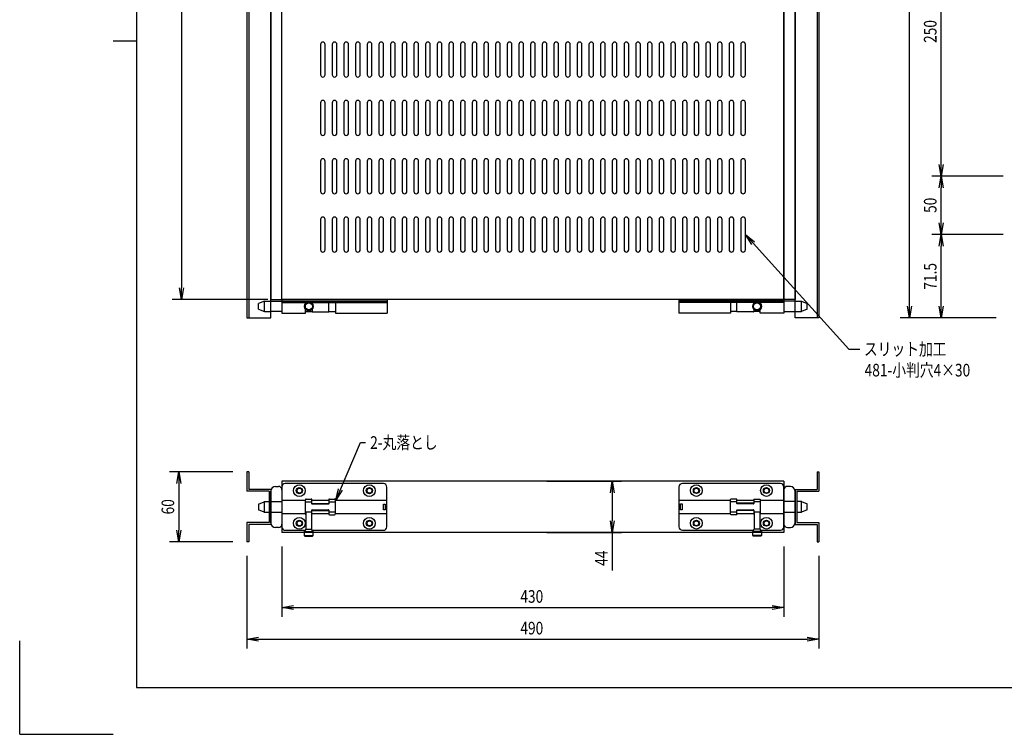
# Model space of a CAD drawing. Extents: x 134 to 1814, y 1953 to 3141.
# Drawn here: x 134 to 978, y 1953 to 2565 of the extents above; entities that cross this region are included whole.
import ezdxf

# ---------------------------------------------------------------- set-up
doc = ezdxf.new("R2010")
doc.units = 0
doc.layers.get('0').update_dxf_attribs({"linetype": 'CONTINUOUS'})
doc.styles.add('y-4', font='TXT.shx', dxfattribs={"width": 0.8, "height": 10.8, "bigfont": 'BIGFONT.shx'})

msp = doc.modelspace()

# ---------------------------------------------------------------- linework, layer by layer
for p, q in [((234.23, 3100.73), (234.23, 1992.73)), ((328.94, 3052.48), (328.94, 2309.48)), ((330.54, 3052.48), (330.54, 2309.48)), ((349.44, 2309.48), (349.44, 3052.48)), ((798.44, 2309.48), (798.44, 3052.48)), ((817.34, 3052.48), (817.34, 2309.48)), ((818.94, 3052.48), (818.94, 2309.48)), ((896.45, 2319.48), (896.45, 3042.48)), ((349.44, 3036.58), (349.44, 2325.38)), ((358.94, 2325.38), (358.94, 3036.58)), ((788.94, 2325.38), (788.94, 3036.58)), ((798.44, 3036.58), (798.44, 2325.38)), ((272.95, 3026.58), (272.95, 2335.38)), ((923.66, 2440.98), (923.66, 2670.98)), ((234.23, 2546.73), (214.23, 2546.73)), ((391.94, 2543.98), (391.94, 2517.98)), ((395.94, 2517.98), (395.94, 2543.98)), ((401.94, 2543.98), (401.94, 2517.98)), ((405.94, 2517.98), (405.94, 2543.98)), ((411.94, 2543.98), (411.94, 2517.98)), ((415.94, 2517.98), (415.94, 2543.98)), ((421.94, 2543.98), (421.94, 2517.98)), ((425.94, 2517.98), (425.94, 2543.98)), ((431.94, 2543.98), (431.94, 2517.98)), ((435.94, 2517.98), (435.94, 2543.98)), ((441.94, 2543.98), (441.94, 2517.98)), ((445.94, 2517.98), (445.94, 2543.98)), ((451.94, 2543.98), (451.94, 2517.98)), ((455.94, 2517.98), (455.94, 2543.98)), ((461.94, 2543.98), (461.94, 2517.98)), ((465.94, 2517.98), (465.94, 2543.98)), ((471.94, 2543.98), (471.94, 2517.98)), ((475.94, 2517.98), (475.94, 2543.98)), ((481.94, 2543.98), (481.94, 2517.98)), ((485.94, 2517.98), (485.94, 2543.98)), ((491.94, 2543.98), (491.94, 2517.98)), ((495.94, 2517.98), (495.94, 2543.98)), ((501.94, 2543.98), (501.94, 2517.98)), ((505.94, 2517.98), (505.94, 2543.98)), ((511.94, 2543.98), (511.94, 2517.98)), ((515.94, 2517.98), (515.94, 2543.98)), ((521.94, 2543.98), (521.94, 2517.98)), ((525.94, 2517.98), (525.94, 2543.98)), ((531.94, 2543.98), (531.94, 2517.98)), ((535.94, 2517.98), (535.94, 2543.98)), ((541.94, 2543.98), (541.94, 2517.98)), ((545.94, 2517.98), (545.94, 2543.98)), ((551.94, 2543.98), (551.94, 2517.98)), ((555.94, 2517.98), (555.94, 2543.98)), ((561.94, 2543.98), (561.94, 2517.98)), ((565.94, 2517.98), (565.94, 2543.98)), ((571.94, 2543.98), (571.94, 2517.98)), ((575.94, 2517.98), (575.94, 2543.98)), ((581.94, 2543.98), (581.94, 2517.98)), ((585.94, 2517.98), (585.94, 2543.98)), ((591.94, 2543.98), (591.94, 2517.98)), ((595.94, 2517.98), (595.94, 2543.98)), ((601.94, 2543.98), (601.94, 2517.98)), ((605.94, 2517.98), (605.94, 2543.98)), ((611.94, 2543.98), (611.94, 2517.98)), ((615.94, 2517.98), (615.94, 2543.98)), ((621.94, 2543.98), (621.94, 2517.98)), ((625.94, 2517.98), (625.94, 2543.98)), ((631.94, 2543.98), (631.94, 2517.98)), ((635.94, 2517.98), (635.94, 2543.98)), ((641.94, 2543.98), (641.94, 2517.98)), ((645.94, 2517.98), (645.94, 2543.98)), ((651.94, 2543.98), (651.94, 2517.98)), ((655.94, 2517.98), (655.94, 2543.98)), ((661.94, 2543.98), (661.94, 2517.98)), ((665.94, 2517.98), (665.94, 2543.98)), ((671.94, 2543.98), (671.94, 2517.98)), ((675.94, 2517.98), (675.94, 2543.98)), ((681.94, 2543.98), (681.94, 2517.98)), ((685.94, 2517.98), (685.94, 2543.98)), ((691.94, 2543.98), (691.94, 2517.98)), ((695.94, 2517.98), (695.94, 2543.98)), ((701.94, 2543.98), (701.94, 2517.98)), ((705.94, 2517.98), (705.94, 2543.98)), ((711.94, 2543.98), (711.94, 2517.98)), ((715.94, 2517.98), (715.94, 2543.98)), ((721.94, 2543.98), (721.94, 2517.98)), ((725.94, 2517.98), (725.94, 2543.98)), ((731.94, 2543.98), (731.94, 2517.98)), ((735.94, 2517.98), (735.94, 2543.98)), ((741.94, 2543.98), (741.94, 2517.98)), ((745.94, 2517.98), (745.94, 2543.98)), ((751.94, 2543.98), (751.94, 2517.98)), ((755.94, 2517.98), (755.94, 2543.98)), ((391.94, 2493.98), (391.94, 2467.98)), ((395.94, 2467.98), (395.94, 2493.98)), ((401.94, 2493.98), (401.94, 2467.98)), ((405.94, 2467.98), (405.94, 2493.98)), ((411.94, 2493.98), (411.94, 2467.98)), ((415.94, 2467.98), (415.94, 2493.98)), ((421.94, 2493.98), (421.94, 2467.98)), ((425.94, 2467.98), (425.94, 2493.98)), ((431.94, 2493.98), (431.94, 2467.98)), ((435.94, 2467.98), (435.94, 2493.98)), ((441.94, 2493.98), (441.94, 2467.98)), ((445.94, 2467.98), (445.94, 2493.98)), ((451.94, 2493.98), (451.94, 2467.98)), ((455.94, 2467.98), (455.94, 2493.98)), ((461.94, 2493.98), (461.94, 2467.98)), ((465.94, 2467.98), (465.94, 2493.98)), ((471.94, 2493.98), (471.94, 2467.98)), ((475.94, 2467.98), (475.94, 2493.98)), ((481.94, 2493.98), (481.94, 2467.98)), ((485.94, 2467.98), (485.94, 2493.98)), ((491.94, 2493.98), (491.94, 2467.98)), ((495.94, 2467.98), (495.94, 2493.98)), ((501.94, 2493.98), (501.94, 2467.98)), ((505.94, 2467.98), (505.94, 2493.98)), ((511.94, 2493.98), (511.94, 2467.98)), ((515.94, 2467.98), (515.94, 2493.98)), ((521.94, 2493.98), (521.94, 2467.98)), ((525.94, 2467.98), (525.94, 2493.98)), ((531.94, 2493.98), (531.94, 2467.98)), ((535.94, 2467.98), (535.94, 2493.98)), ((541.94, 2493.98), (541.94, 2467.98)), ((545.94, 2467.98), (545.94, 2493.98)), ((551.94, 2493.98), (551.94, 2467.98)), ((555.94, 2467.98), (555.94, 2493.98)), ((561.94, 2493.98), (561.94, 2467.98)), ((565.94, 2467.98), (565.94, 2493.98)), ((571.94, 2493.98), (571.94, 2467.98)), ((575.94, 2467.98), (575.94, 2493.98)), ((581.94, 2493.98), (581.94, 2467.98)), ((585.94, 2467.98), (585.94, 2493.98)), ((591.94, 2493.98), (591.94, 2467.98)), ((595.94, 2467.98), (595.94, 2493.98)), ((601.94, 2493.98), (601.94, 2467.98)), ((605.94, 2467.98), (605.94, 2493.98)), ((611.94, 2493.98), (611.94, 2467.98)), ((615.94, 2467.98), (615.94, 2493.98)), ((621.94, 2493.98), (621.94, 2467.98)), ((625.94, 2467.98), (625.94, 2493.98)), ((631.94, 2493.98), (631.94, 2467.98)), ((635.94, 2467.98), (635.94, 2493.98)), ((641.94, 2493.98), (641.94, 2467.98)), ((645.94, 2467.98), (645.94, 2493.98)), ((651.94, 2493.98), (651.94, 2467.98)), ((655.94, 2467.98), (655.94, 2493.98)), ((661.94, 2493.98), (661.94, 2467.98)), ((665.94, 2467.98), (665.94, 2493.98)), ((671.94, 2493.98), (671.94, 2467.98)), ((675.94, 2467.98), (675.94, 2493.98)), ((681.94, 2493.98), (681.94, 2467.98)), ((685.94, 2467.98), (685.94, 2493.98)), ((691.94, 2493.98), (691.94, 2467.98)), ((695.94, 2467.98), (695.94, 2493.98)), ((701.94, 2493.98), (701.94, 2467.98)), ((705.94, 2467.98), (705.94, 2493.98)), ((711.94, 2493.98), (711.94, 2467.98)), ((715.94, 2467.98), (715.94, 2493.98)), ((721.94, 2493.98), (721.94, 2467.98)), ((725.94, 2467.98), (725.94, 2493.98)), ((731.94, 2493.98), (731.94, 2467.98)), ((735.94, 2467.98), (735.94, 2493.98)), ((741.94, 2493.98), (741.94, 2467.98)), ((745.94, 2467.98), (745.94, 2493.98)), ((751.94, 2493.98), (751.94, 2467.98)), ((755.94, 2467.98), (755.94, 2493.98)), ((391.94, 2443.98), (391.94, 2417.98)), ((395.94, 2417.98), (395.94, 2443.98)), ((401.94, 2443.98), (401.94, 2417.98)), ((405.94, 2417.98), (405.94, 2443.98)), ((411.94, 2443.98), (411.94, 2417.98)), ((415.94, 2417.98), (415.94, 2443.98)), ((421.94, 2443.98), (421.94, 2417.98)), ((425.94, 2417.98), (425.94, 2443.98)), ((431.94, 2443.98), (431.94, 2417.98)), ((435.94, 2417.98), (435.94, 2443.98)), ((441.94, 2443.98), (441.94, 2417.98)), ((445.94, 2417.98), (445.94, 2443.98)), ((451.94, 2443.98), (451.94, 2417.98)), ((455.94, 2417.98), (455.94, 2443.98)), ((461.94, 2443.98), (461.94, 2417.98)), ((465.94, 2417.98), (465.94, 2443.98)), ((471.94, 2443.98), (471.94, 2417.98)), ((475.94, 2417.98), (475.94, 2443.98)), ((481.94, 2443.98), (481.94, 2417.98)), ((485.94, 2417.98), (485.94, 2443.98)), ((491.94, 2443.98), (491.94, 2417.98)), ((495.94, 2417.98), (495.94, 2443.98)), ((501.94, 2443.98), (501.94, 2417.98)), ((505.94, 2417.98), (505.94, 2443.98)), ((511.94, 2443.98), (511.94, 2417.98)), ((515.94, 2417.98), (515.94, 2443.98)), ((521.94, 2443.98), (521.94, 2417.98)), ((525.94, 2417.98), (525.94, 2443.98)), ((531.94, 2443.98), (531.94, 2417.98)), ((535.94, 2417.98), (535.94, 2443.98)), ((541.94, 2443.98), (541.94, 2417.98)), ((545.94, 2417.98), (545.94, 2443.98)), ((551.94, 2443.98), (551.94, 2417.98)), ((555.94, 2417.98), (555.94, 2443.98)), ((561.94, 2443.98), (561.94, 2417.98)), ((565.94, 2417.98), (565.94, 2443.98)), ((571.94, 2443.98), (571.94, 2417.98)), ((575.94, 2417.98), (575.94, 2443.98)), ((581.94, 2443.98), (581.94, 2417.98)), ((585.94, 2417.98), (585.94, 2443.98)), ((591.94, 2443.98), (591.94, 2417.98)), ((595.94, 2417.98), (595.94, 2443.98)), ((601.94, 2443.98), (601.94, 2417.98)), ((605.94, 2417.98), (605.94, 2443.98)), ((611.94, 2443.98), (611.94, 2417.98)), ((615.94, 2417.98), (615.94, 2443.98)), ((621.94, 2443.98), (621.94, 2417.98)), ((625.94, 2417.98), (625.94, 2443.98)), ((631.94, 2443.98), (631.94, 2417.98)), ((635.94, 2417.98), (635.94, 2443.98)), ((641.94, 2443.98), (641.94, 2417.98)), ((645.94, 2417.98), (645.94, 2443.98)), ((651.94, 2443.98), (651.94, 2417.98)), ((655.94, 2417.98), (655.94, 2443.98)), ((661.94, 2443.98), (661.94, 2417.98)), ((665.94, 2417.98), (665.94, 2443.98)), ((671.94, 2443.98), (671.94, 2417.98)), ((675.94, 2417.98), (675.94, 2443.98)), ((681.94, 2443.98), (681.94, 2417.98)), ((685.94, 2417.98), (685.94, 2443.98)), ((691.94, 2443.98), (691.94, 2417.98)), ((695.94, 2417.98), (695.94, 2443.98)), ((701.94, 2443.98), (701.94, 2417.98)), ((705.94, 2417.98), (705.94, 2443.98)), ((711.94, 2443.98), (711.94, 2417.98)), ((715.94, 2417.98), (715.94, 2443.98)), ((721.94, 2443.98), (721.94, 2417.98)), ((725.94, 2417.98), (725.94, 2443.98)), ((731.94, 2443.98), (731.94, 2417.98)), ((735.94, 2417.98), (735.94, 2443.98)), ((741.94, 2443.98), (741.94, 2417.98)), ((745.94, 2417.98), (745.94, 2443.98)), ((751.94, 2443.98), (751.94, 2417.98)), ((755.94, 2417.98), (755.94, 2443.98)), ((923.66, 2430.98), (921.99, 2440.98)), ((925.33, 2440.98), (923.66, 2430.98)), ((923.66, 2430.98), (923.66, 2440.98)), ((976.64, 2430.98), (915.66, 2430.98)), ((976.64, 2430.98), (915.66, 2430.98)), ((921.99, 2420.98), (923.66, 2430.98)), ((923.66, 2430.98), (925.33, 2420.98)), ((923.66, 2430.98), (923.66, 2420.98)), ((923.66, 2390.98), (923.66, 2420.98)), ((391.94, 2393.98), (391.94, 2367.98)), ((395.94, 2367.98), (395.94, 2393.98)), ((401.94, 2393.98), (401.94, 2367.98)), ((405.94, 2367.98), (405.94, 2393.98)), ((411.94, 2393.98), (411.94, 2367.98)), ((415.94, 2367.98), (415.94, 2393.98)), ((421.94, 2393.98), (421.94, 2367.98)), ((425.94, 2367.98), (425.94, 2393.98)), ((431.94, 2393.98), (431.94, 2367.98)), ((435.94, 2367.98), (435.94, 2393.98)), ((441.94, 2393.98), (441.94, 2367.98)), ((445.94, 2367.98), (445.94, 2393.98)), ((451.94, 2393.98), (451.94, 2367.98)), ((455.94, 2367.98), (455.94, 2393.98)), ((461.94, 2393.98), (461.94, 2367.98)), ((465.94, 2367.98), (465.94, 2393.98)), ((471.94, 2393.98), (471.94, 2367.98)), ((475.94, 2367.98), (475.94, 2393.98)), ((481.94, 2393.98), (481.94, 2367.98)), ((485.94, 2367.98), (485.94, 2393.98)), ((491.94, 2393.98), (491.94, 2367.98)), ((495.94, 2367.98), (495.94, 2393.98)), ((501.94, 2393.98), (501.94, 2367.98)), ((505.94, 2367.98), (505.94, 2393.98)), ((511.94, 2393.98), (511.94, 2367.98)), ((515.94, 2367.98), (515.94, 2393.98)), ((521.94, 2393.98), (521.94, 2367.98)), ((525.94, 2367.98), (525.94, 2393.98)), ((531.94, 2393.98), (531.94, 2367.98)), ((535.94, 2367.98), (535.94, 2393.98)), ((541.94, 2393.98), (541.94, 2367.98)), ((545.94, 2367.98), (545.94, 2393.98)), ((551.94, 2393.98), (551.94, 2367.98)), ((555.94, 2367.98), (555.94, 2393.98)), ((561.94, 2393.98), (561.94, 2367.98)), ((565.94, 2367.98), (565.94, 2393.98)), ((571.94, 2393.98), (571.94, 2367.98)), ((575.94, 2367.98), (575.94, 2393.98)), ((581.94, 2393.98), (581.94, 2367.98)), ((585.94, 2367.98), (585.94, 2393.98)), ((591.94, 2393.98), (591.94, 2367.98)), ((595.94, 2367.98), (595.94, 2393.98)), ((601.94, 2393.98), (601.94, 2367.98)), ((605.94, 2367.98), (605.94, 2393.98)), ((611.94, 2393.98), (611.94, 2367.98)), ((615.94, 2367.98), (615.94, 2393.98)), ((621.94, 2393.98), (621.94, 2367.98)), ((625.94, 2367.98), (625.94, 2393.98)), ((631.94, 2393.98), (631.94, 2367.98)), ((635.94, 2367.98), (635.94, 2393.98)), ((641.94, 2393.98), (641.94, 2367.98)), ((645.94, 2367.98), (645.94, 2393.98)), ((651.94, 2393.98), (651.94, 2367.98)), ((655.94, 2367.98), (655.94, 2393.98)), ((661.94, 2393.98), (661.94, 2367.98)), ((665.94, 2367.98), (665.94, 2393.98)), ((671.94, 2393.98), (671.94, 2367.98)), ((675.94, 2367.98), (675.94, 2393.98)), ((681.94, 2393.98), (681.94, 2367.98)), ((685.94, 2367.98), (685.94, 2393.98)), ((691.94, 2393.98), (691.94, 2367.98)), ((695.94, 2367.98), (695.94, 2393.98)), ((701.94, 2393.98), (701.94, 2367.98)), ((705.94, 2367.98), (705.94, 2393.98)), ((711.94, 2393.98), (711.94, 2367.98)), ((715.94, 2367.98), (715.94, 2393.98)), ((721.94, 2393.98), (721.94, 2367.98)), ((725.94, 2367.98), (725.94, 2393.98)), ((731.94, 2393.98), (731.94, 2367.98)), ((735.94, 2367.98), (735.94, 2393.98)), ((741.94, 2393.98), (741.94, 2367.98)), ((745.94, 2367.98), (745.94, 2393.98)), ((751.94, 2393.98), (751.94, 2367.98)), ((755.94, 2367.98), (755.94, 2393.98)), ((923.66, 2380.98), (921.99, 2390.98)), ((925.33, 2390.98), (923.66, 2380.98)), ((923.66, 2380.98), (923.66, 2390.98)), ((761.39, 2372.43), (755.94, 2380.98)), ((755.94, 2380.98), (763.87, 2374.66)), ((755.94, 2380.98), (762.63, 2373.55)), ((976.64, 2380.98), (915.66, 2380.98)), ((976.64, 2380.98), (915.66, 2380.98)), ((921.99, 2370.98), (923.66, 2380.98)), ((923.66, 2380.98), (925.33, 2370.98)), ((923.66, 2380.98), (923.66, 2370.98)), ((762.63, 2373.55), (844.42, 2282.79)), ((923.66, 2319.48), (923.66, 2370.98)), ((272.95, 2325.38), (271.28, 2335.38)), ((274.62, 2335.38), (272.95, 2325.38)), ((272.95, 2325.38), (272.95, 2335.38)), ((346.94, 2325.38), (264.95, 2325.38)), ((343.94, 2323.95), (338.94, 2321.95)), ((338.94, 2316.95), (338.94, 2321.95)), ((343.94, 2314.95), (343.94, 2323.95)), ((343.94, 2323.95), (349.44, 2323.95)), ((349.44, 2325.38), (358.94, 2325.38)), ((349.44, 2323.95), (448.94, 2323.95)), ((358.94, 2325.15), (358.94, 2313.75)), ((448.94, 2325.15), (358.94, 2325.15)), ((358.94, 2323.95), (358.94, 2323.95)), ((358.94, 2323.95), (358.94, 2323.95)), ((358.94, 2322.75), (380.16, 2322.75)), ((383.72, 2322.75), (448.94, 2322.75)), ((384.69, 2322.75), (384.69, 2322)), ((399.19, 2314.95), (399.19, 2322.75)), ((404.69, 2322.75), (404.69, 2313.75)), ((448.94, 2325.15), (448.94, 2313.75)), ((698.94, 2325.15), (698.94, 2313.75)), ((698.94, 2325.15), (788.94, 2325.15)), ((798.44, 2323.95), (698.94, 2323.95)), ((764.16, 2322.75), (698.94, 2322.75)), ((743.19, 2322.75), (743.19, 2313.75)), ((748.69, 2314.95), (748.69, 2322.75)), ((763.19, 2322.75), (763.19, 2322)), ((788.94, 2322.75), (767.72, 2322.75)), ((798.44, 2325.38), (788.94, 2325.38)), ((788.94, 2325.15), (788.94, 2313.75)), ((788.94, 2323.95), (788.94, 2323.95)), ((788.94, 2323.95), (788.94, 2323.95)), ((798.44, 2323.95), (803.94, 2323.95)), ((803.94, 2314.95), (803.94, 2323.95)), ((803.94, 2323.95), (808.94, 2321.95)), ((808.94, 2316.95), (808.94, 2321.95)), ((338.94, 2316.95), (343.94, 2314.95)), ((343.94, 2314.95), (349.44, 2314.95)), ((358.94, 2314.95), (349.44, 2314.95)), ((358.94, 2313.75), (379.19, 2313.75)), ((379.19, 2313.75), (379.19, 2316.9)), ((379.19, 2314.95), (384.69, 2314.95)), ((384.69, 2316.9), (384.69, 2315)), ((384.99, 2314.7), (398.94, 2314.7)), ((399.19, 2314.95), (404.69, 2314.95)), ((404.69, 2313.75), (448.94, 2313.75)), ((743.19, 2313.75), (698.94, 2313.75)), ((748.69, 2314.95), (743.19, 2314.95)), ((762.89, 2314.7), (748.94, 2314.7)), ((768.69, 2314.95), (763.18, 2314.95)), ((763.19, 2316.9), (763.19, 2315)), ((768.69, 2313.75), (768.69, 2316.9)), ((788.94, 2313.75), (768.69, 2313.75)), ((788.94, 2314.95), (798.44, 2314.95)), ((798.44, 2314.95), (803.94, 2314.95)), ((808.94, 2316.95), (803.94, 2314.95)), ((896.45, 2309.48), (894.79, 2319.48)), ((898.12, 2319.48), (896.45, 2309.48)), ((896.45, 2309.48), (896.45, 2319.48)), ((923.66, 2309.48), (921.99, 2319.48)), ((925.33, 2319.48), (923.66, 2309.48)), ((923.66, 2309.48), (923.66, 2319.48)), ((328.94, 2309.48), (349.44, 2309.48)), ((818.94, 2309.48), (798.44, 2309.48)), ((970.84, 2309.48), (888.45, 2309.48)), ((970.84, 2309.48), (915.66, 2309.48)), ((844.42, 2282.79), (854.07, 2282.79)), ((409.01, 2162.56), (426.27, 2202.74)), ((426.27, 2202.74), (430.48, 2202.74)), ((316.94, 2177.63), (262.58, 2177.63)), ((268.91, 2167.63), (270.58, 2177.63)), ((270.58, 2177.63), (272.25, 2167.63)), ((270.58, 2177.63), (270.58, 2167.63)), ((330.54, 2177.63), (328.94, 2177.63)), ((328.94, 2177.63), (328.94, 2161.03)), ((330.54, 2177.63), (330.54, 2162.63)), ((817.34, 2177.63), (818.94, 2177.63)), ((817.34, 2177.63), (817.34, 2162.63)), ((818.94, 2177.63), (818.94, 2161.03)), ((585.94, 2169.54), (649.93, 2169.54)), ((640.26, 2159.54), (641.93, 2169.54)), ((641.93, 2169.54), (643.59, 2159.54)), ((641.93, 2169.54), (641.93, 2159.54)), ((270.58, 2167.63), (270.58, 2127.63)), ((347.84, 2161.03), (328.94, 2161.03)), ((349.44, 2162.63), (330.54, 2162.63)), ((347.84, 2161.03), (347.84, 2134.23)), ((349.44, 2162.63), (349.44, 2132.63)), ((349.44, 2133.89), (349.44, 2161.19)), ((353.44, 2165.19), (355.94, 2165.19)), ((358.79, 2164.54), (358.79, 2130.54)), ((358.94, 2162.19), (358.94, 2132.89)), ((445.79, 2167.54), (361.79, 2167.54)), ((405.06, 2153.38), (407.48, 2163.22)), ((405.06, 2153.38), (409.01, 2162.56)), ((410.54, 2161.9), (405.06, 2153.38)), ((448.79, 2153.39), (448.79, 2164.54)), ((448.79, 2153.39), (448.79, 2164.54)), ((641.93, 2159.54), (641.93, 2135.54)), ((698.94, 2164.63), (698.94, 2153.48)), ((762.81, 2167.63), (701.94, 2167.63)), ((785.94, 2167.63), (701.94, 2167.63)), ((788.94, 2130.63), (788.94, 2164.63)), ((788.94, 2162.19), (788.94, 2132.89)), ((794.44, 2165.19), (791.94, 2165.19)), ((798.44, 2162.63), (798.44, 2132.63)), ((798.44, 2162.63), (817.34, 2162.63)), ((798.44, 2133.89), (798.44, 2161.19)), ((800.04, 2161.03), (800.04, 2134.23)), ((800.04, 2161.03), (818.94, 2161.03)), ((338.79, 2150.04), (343.79, 2152.04)), ((347.84, 2152.04), (343.79, 2152.04)), ((343.79, 2152.04), (343.79, 2143.04)), ((358.92, 2152.04), (349.44, 2152.04)), ((358.79, 2153.39), (379.04, 2153.39)), ((358.79, 2153.39), (379.04, 2153.39)), ((379.04, 2141.34), (379.04, 2153.74)), ((379.04, 2152.04), (384.54, 2152.04)), ((379.54, 2154.24), (384.04, 2154.24)), ((384.54, 2150.29), (384.54, 2153.74)), ((384.54, 2153.39), (399.04, 2153.39)), ((399.04, 2153.74), (399.04, 2150.29)), ((399.04, 2153.39), (399.04, 2153.39)), ((399.04, 2153.39), (399.04, 2153.39)), ((399.04, 2152.04), (404.54, 2152.04)), ((399.54, 2154.24), (404.04, 2154.24)), ((404.54, 2153.74), (404.54, 2141.34)), ((404.54, 2153.39), (404.54, 2152.04)), ((404.54, 2153.39), (448.79, 2153.39)), ((448.79, 2141.69), (448.79, 2153.39)), ((698.94, 2153.48), (743.19, 2153.48)), ((698.94, 2153.48), (698.94, 2141.78)), ((743.19, 2141.43), (743.19, 2153.83)), ((743.19, 2152.13), (748.69, 2152.13)), ((748.19, 2154.33), (743.69, 2154.33)), ((748.69, 2150.38), (748.69, 2153.83)), ((748.69, 2153.48), (763.19, 2153.48)), ((763.19, 2153.83), (763.19, 2150.38)), ((763.19, 2152.13), (768.69, 2152.13)), ((763.44, 2154.26), (768.44, 2154.26)), ((768.69, 2153.83), (768.69, 2141.43)), ((768.69, 2153.48), (788.94, 2153.48)), ((768.69, 2153.48), (788.94, 2153.48)), ((798.44, 2152.13), (788.86, 2152.13)), ((803.94, 2152.13), (800.04, 2152.13)), ((803.94, 2143.13), (803.94, 2152.13)), ((803.94, 2152.13), (808.94, 2150.13)), ((338.79, 2150.04), (338.79, 2145.04)), ((343.79, 2143.04), (338.79, 2145.04)), ((343.79, 2143.04), (347.84, 2143.04)), ((349.44, 2143.04), (358.87, 2143.04)), ((384.54, 2143.04), (379.04, 2143.04)), ((379.29, 2143.04), (379.29, 2128.54)), ((384.29, 2143.04), (384.29, 2128.54)), ((384.54, 2141.34), (384.54, 2144.79)), ((384.79, 2150.63), (398.79, 2150.63)), ((398.79, 2150.04), (384.79, 2150.04)), ((384.79, 2145.04), (398.79, 2145.04)), ((384.79, 2144.45), (398.79, 2144.45)), ((399.04, 2144.79), (399.04, 2141.34)), ((404.54, 2143.04), (399.04, 2143.04)), ((445.89, 2145.04), (445.89, 2150.04)), ((445.89, 2150.04), (447.29, 2150.04)), ((447.29, 2145.04), (445.89, 2145.04)), ((447.29, 2150.04), (447.29, 2145.04)), ((700.44, 2150.13), (701.84, 2150.13)), ((700.44, 2145.13), (700.44, 2150.13)), ((701.84, 2145.13), (700.44, 2145.13)), ((701.84, 2150.13), (701.84, 2145.13)), ((748.69, 2143.13), (743.19, 2143.13)), ((743.19, 2141.78), (743.19, 2143.13)), ((748.69, 2141.43), (748.69, 2144.88)), ((762.94, 2150.71), (748.94, 2150.71)), ((762.94, 2150.13), (748.94, 2150.13)), ((748.94, 2145.13), (762.94, 2145.13)), ((762.94, 2144.54), (748.94, 2144.54)), ((763.19, 2144.88), (763.19, 2141.43)), ((768.69, 2143.13), (763.19, 2143.13)), ((763.44, 2143.13), (763.44, 2128.63)), ((768.44, 2143.13), (768.44, 2128.63)), ((788.8, 2143.13), (798.44, 2143.13)), ((800.04, 2143.13), (803.94, 2143.13)), ((808.94, 2145.13), (803.94, 2143.13)), ((808.94, 2145.13), (808.94, 2150.13)), ((328.94, 2134.23), (328.94, 2117.63)), ((347.84, 2134.23), (328.94, 2134.23)), ((379.04, 2141.69), (358.79, 2141.69)), ((379.04, 2141.69), (358.79, 2141.69)), ((399.04, 2141.69), (384.54, 2141.69)), ((399.54, 2140.84), (404.04, 2140.84)), ((448.79, 2141.69), (404.54, 2141.69)), ((448.79, 2130.54), (448.79, 2141.69)), ((641.93, 2125.54), (640.26, 2135.54)), ((643.59, 2135.54), (641.93, 2125.54)), ((641.93, 2125.54), (641.93, 2135.54)), ((698.94, 2141.78), (698.94, 2130.63)), ((698.94, 2141.78), (698.94, 2130.63)), ((743.19, 2141.78), (698.94, 2141.78)), ((748.19, 2140.93), (743.69, 2140.93)), ((748.69, 2141.78), (748.69, 2141.78)), ((748.69, 2141.78), (748.69, 2141.78)), ((763.19, 2141.78), (748.69, 2141.78)), ((788.94, 2141.78), (768.69, 2141.78)), ((788.94, 2141.78), (768.69, 2141.78)), ((800.04, 2134.23), (818.94, 2134.23)), ((818.94, 2134.23), (818.94, 2117.63)), ((270.58, 2117.63), (268.91, 2127.63)), ((272.25, 2127.63), (270.58, 2117.63)), ((270.58, 2117.63), (270.58, 2127.63)), ((330.54, 2132.63), (330.54, 2117.63)), ((349.44, 2132.63), (330.54, 2132.63)), ((355.94, 2129.89), (353.44, 2129.89)), ((361.79, 2127.54), (378.66, 2127.54)), ((379.29, 2128.54), (378.04, 2126.54)), ((378.04, 2126.54), (378.04, 2123.04)), ((378.04, 2126.54), (385.54, 2126.54)), ((379.29, 2128.54), (384.29, 2128.54)), ((385.54, 2126.54), (384.29, 2128.54)), ((384.91, 2127.54), (445.79, 2127.54)), ((384.91, 2127.54), (445.79, 2127.54)), ((385.54, 2123.04), (385.54, 2126.54)), ((701.94, 2127.63), (762.81, 2127.63)), ((762.19, 2126.63), (763.44, 2128.63)), ((769.69, 2126.63), (762.19, 2126.63)), ((762.19, 2123.13), (762.19, 2126.63)), ((768.44, 2128.63), (763.44, 2128.63)), ((768.44, 2128.63), (769.69, 2126.63)), ((769.06, 2127.63), (785.94, 2127.63)), ((769.69, 2126.63), (769.69, 2123.13)), ((791.94, 2129.89), (794.44, 2129.89)), ((798.44, 2132.63), (817.34, 2132.63)), ((817.34, 2132.63), (817.34, 2117.63)), ((316.94, 2117.63), (262.58, 2117.63)), ((330.54, 2117.63), (328.94, 2117.63)), ((378.54, 2122.54), (378.04, 2123.04)), ((378.04, 2123.04), (385.54, 2123.04)), ((378.54, 2122.54), (385.04, 2122.54)), ((385.54, 2123.04), (385.04, 2122.54)), ((585.94, 2125.54), (649.93, 2125.54)), ((641.93, 2125.54), (641.93, 2093.14)), ((769.69, 2123.13), (762.19, 2123.13)), ((762.19, 2123.13), (762.69, 2122.63)), ((769.19, 2122.63), (762.69, 2122.63)), ((769.19, 2122.63), (769.69, 2123.13)), ((817.34, 2117.63), (818.94, 2117.63)), ((358.94, 2113.54), (358.94, 2053.46)), ((788.94, 2113.54), (788.94, 2053.46)), ((328.94, 2105.63), (328.94, 2026.33)), ((818.94, 2105.63), (818.94, 2026.33)), ((234.23, 2064.73), (234.23, 1992.73)), ((358.94, 2061.46), (368.94, 2063.13)), ((368.94, 2059.79), (358.94, 2061.46)), ((358.94, 2061.46), (368.94, 2061.46)), ((368.94, 2061.46), (778.94, 2061.46)), ((778.94, 2063.13), (788.94, 2061.46)), ((788.94, 2061.46), (778.94, 2059.79)), ((788.94, 2061.46), (778.94, 2061.46)), ((328.94, 2034.33), (338.94, 2036)), ((338.94, 2032.67), (328.94, 2034.33)), ((328.94, 2034.33), (338.94, 2034.33)), ((338.94, 2034.33), (808.94, 2034.33)), ((808.94, 2036), (818.94, 2034.33)), ((818.94, 2034.33), (808.94, 2032.67)), ((818.94, 2034.33), (808.94, 2034.33)), ((134.23, 1952.73), (134.23, 2032.73)), ((234.23, 1992.73), (1774.23, 1992.73)), ((134.23, 1952.73), (214.23, 1952.73))]:
    msp.add_line(p, q)
at = {"lineweight": 30}
for p, q in [((358.94, 2325.38), (358.94, 3036.58)), ((788.94, 3036.58), (788.94, 2325.38)), ((788.94, 2325.38), (358.94, 2325.38)), ((358.94, 2169.54), (358.94, 2125.54)), ((788.94, 2169.54), (358.94, 2169.54)), ((788.94, 2169.54), (788.94, 2125.54)), ((788.94, 2125.54), (358.94, 2125.54))]:
    msp.add_line(p, q, dxfattribs=at)
for centre, radius in [((381.94, 2319.45), 3.75), ((381.94, 2319.45), 3), ((765.94, 2319.45), 3.75), ((765.94, 2319.45), 3), ((373.79, 2161.54), 5), ((373.79, 2161.54), 2.6), ((433.79, 2161.54), 5), ((433.79, 2161.54), 2.6), ((713.94, 2161.63), 5), ((713.94, 2161.63), 2.6), ((773.94, 2161.63), 5), ((773.94, 2161.63), 2.6), ((373.79, 2133.54), 5), ((373.79, 2133.54), 2.6), ((433.79, 2133.54), 5), ((433.79, 2133.54), 2.6), ((713.94, 2133.63), 5), ((713.94, 2133.63), 2.6), ((773.94, 2133.63), 5), ((773.94, 2133.63), 2.6)]:
    msp.add_circle(centre, radius)
for centre in [(373.94, 2161.54), (433.94, 2161.54), (713.94, 2161.54), (773.94, 2161.54), (373.94, 2133.54), (433.94, 2133.54), (713.94, 2133.54), (773.94, 2133.54)]:
    msp.add_circle(centre, 2.1, dxfattribs=at)
for centre, radius, start, end in [((393.94, 2543.98), 2, 0, 180), ((403.94, 2543.98), 2, 0, 180), ((413.94, 2543.98), 2, 0, 180), ((423.94, 2543.98), 2, 0, 180), ((433.94, 2543.98), 2, 0, 180), ((443.94, 2543.98), 2, 0, 180), ((453.94, 2543.98), 2, 0, 180), ((463.94, 2543.98), 2, 0, 180), ((473.94, 2543.98), 2, 0, 180), ((483.94, 2543.98), 2, 0, 180), ((493.94, 2543.98), 2, 0, 180), ((503.94, 2543.98), 2, 0, 180), ((513.94, 2543.98), 2, 0, 180), ((523.94, 2543.98), 2, 0, 180), ((533.94, 2543.98), 2, 0, 180), ((543.94, 2543.98), 2, 0, 180), ((553.94, 2543.98), 2, 0, 180), ((563.94, 2543.98), 2, 0, 180), ((573.94, 2543.98), 2, 0, 180), ((583.94, 2543.98), 2, 0, 180), ((593.94, 2543.98), 2, 0, 180), ((603.94, 2543.98), 2, 0, 180), ((613.94, 2543.98), 2, 0, 180), ((623.94, 2543.98), 2, 0, 180), ((633.94, 2543.98), 2, 0, 180), ((643.94, 2543.98), 2, 0, 180), ((653.94, 2543.98), 2, 0, 180), ((663.94, 2543.98), 2, 0, 180), ((673.94, 2543.98), 2, 0, 180), ((683.94, 2543.98), 2, 0, 180), ((693.94, 2543.98), 2, 0, 180), ((703.94, 2543.98), 2, 0, 180), ((713.94, 2543.98), 2, 0, 180), ((723.94, 2543.98), 2, 0, 180), ((733.94, 2543.98), 2, 0, 180), ((743.94, 2543.98), 2, 0, 180), ((753.94, 2543.98), 2, 0, 180), ((393.94, 2517.98), 2, 180, 0), ((403.94, 2517.98), 2, 180, 0), ((413.94, 2517.98), 2, 180, 0), ((423.94, 2517.98), 2, 180, 0), ((433.94, 2517.98), 2, 180, 0), ((443.94, 2517.98), 2, 180, 0), ((453.94, 2517.98), 2, 180, 0), ((463.94, 2517.98), 2, 180, 0), ((473.94, 2517.98), 2, 180, 0), ((483.94, 2517.98), 2, 180, 0), ((493.94, 2517.98), 2, 180, 0), ((503.94, 2517.98), 2, 180, 0), ((513.94, 2517.98), 2, 180, 0), ((523.94, 2517.98), 2, 180, 0), ((533.94, 2517.98), 2, 180, 0), ((543.94, 2517.98), 2, 180, 0), ((553.94, 2517.98), 2, 180, 0), ((563.94, 2517.98), 2, 180, 0), ((573.94, 2517.98), 2, 180, 0), ((583.94, 2517.98), 2, 180, 0), ((593.94, 2517.98), 2, 180, 0), ((603.94, 2517.98), 2, 180, 0), ((613.94, 2517.98), 2, 180, 0), ((623.94, 2517.98), 2, 180, 0), ((633.94, 2517.98), 2, 180, 0), ((643.94, 2517.98), 2, 180, 0), ((653.94, 2517.98), 2, 180, 0), ((663.94, 2517.98), 2, 180, 0), ((673.94, 2517.98), 2, 180, 0), ((683.94, 2517.98), 2, 180, 0), ((693.94, 2517.98), 2, 180, 0), ((703.94, 2517.98), 2, 180, 0), ((713.94, 2517.98), 2, 180, 0), ((723.94, 2517.98), 2, 180, 0), ((733.94, 2517.98), 2, 180, 0), ((743.94, 2517.98), 2, 180, 0), ((753.94, 2517.98), 2, 180, 0), ((393.94, 2493.98), 2, 0, 180), ((403.94, 2493.98), 2, 0, 180), ((413.94, 2493.98), 2, 0, 180), ((423.94, 2493.98), 2, 0, 180), ((433.94, 2493.98), 2, 0, 180), ((443.94, 2493.98), 2, 0, 180), ((453.94, 2493.98), 2, 0, 180), ((463.94, 2493.98), 2, 0, 180), ((473.94, 2493.98), 2, 0, 180), ((483.94, 2493.98), 2, 0, 180), ((493.94, 2493.98), 2, 0, 180), ((503.94, 2493.98), 2, 0, 180), ((513.94, 2493.98), 2, 0, 180), ((523.94, 2493.98), 2, 0, 180), ((533.94, 2493.98), 2, 0, 180), ((543.94, 2493.98), 2, 0, 180), ((553.94, 2493.98), 2, 0, 180), ((563.94, 2493.98), 2, 0, 180), ((573.94, 2493.98), 2, 0, 180), ((583.94, 2493.98), 2, 0, 180), ((593.94, 2493.98), 2, 0, 180), ((603.94, 2493.98), 2, 0, 180), ((613.94, 2493.98), 2, 0, 180), ((623.94, 2493.98), 2, 0, 180), ((633.94, 2493.98), 2, 0, 180), ((643.94, 2493.98), 2, 0, 180), ((653.94, 2493.98), 2, 0, 180), ((663.94, 2493.98), 2, 0, 180), ((673.94, 2493.98), 2, 0, 180), ((683.94, 2493.98), 2, 0, 180), ((693.94, 2493.98), 2, 0, 180), ((703.94, 2493.98), 2, 0, 180), ((713.94, 2493.98), 2, 0, 180), ((723.94, 2493.98), 2, 0, 180), ((733.94, 2493.98), 2, 0, 180), ((743.94, 2493.98), 2, 0, 180), ((753.94, 2493.98), 2, 0, 180), ((393.94, 2467.98), 2, 180, 0), ((403.94, 2467.98), 2, 180, 0), ((413.94, 2467.98), 2, 180, 0), ((423.94, 2467.98), 2, 180, 0), ((433.94, 2467.98), 2, 180, 0), ((443.94, 2467.98), 2, 180, 0), ((453.94, 2467.98), 2, 180, 0), ((463.94, 2467.98), 2, 180, 0), ((473.94, 2467.98), 2, 180, 0), ((483.94, 2467.98), 2, 180, 0), ((493.94, 2467.98), 2, 180, 0), ((503.94, 2467.98), 2, 180, 0), ((513.94, 2467.98), 2, 180, 0), ((523.94, 2467.98), 2, 180, 0), ((533.94, 2467.98), 2, 180, 0), ((543.94, 2467.98), 2, 180, 0), ((553.94, 2467.98), 2, 180, 0), ((563.94, 2467.98), 2, 180, 0), ((573.94, 2467.98), 2, 180, 0), ((583.94, 2467.98), 2, 180, 0), ((593.94, 2467.98), 2, 180, 0), ((603.94, 2467.98), 2, 180, 0), ((613.94, 2467.98), 2, 180, 0), ((623.94, 2467.98), 2, 180, 0), ((633.94, 2467.98), 2, 180, 0), ((643.94, 2467.98), 2, 180, 0), ((653.94, 2467.98), 2, 180, 0), ((663.94, 2467.98), 2, 180, 0), ((673.94, 2467.98), 2, 180, 0), ((683.94, 2467.98), 2, 180, 0), ((693.94, 2467.98), 2, 180, 0), ((703.94, 2467.98), 2, 180, 0), ((713.94, 2467.98), 2, 180, 0), ((723.94, 2467.98), 2, 180, 0), ((733.94, 2467.98), 2, 180, 0), ((743.94, 2467.98), 2, 180, 0), ((753.94, 2467.98), 2, 180, 0), ((393.94, 2443.98), 2, 0, 180), ((403.94, 2443.98), 2, 0, 180), ((413.94, 2443.98), 2, 0, 180), ((423.94, 2443.98), 2, 0, 180), ((433.94, 2443.98), 2, 0, 180), ((443.94, 2443.98), 2, 0, 180), ((453.94, 2443.98), 2, 0, 180), ((463.94, 2443.98), 2, 0, 180), ((473.94, 2443.98), 2, 0, 180), ((483.94, 2443.98), 2, 0, 180), ((493.94, 2443.98), 2, 0, 180), ((503.94, 2443.98), 2, 0, 180), ((513.94, 2443.98), 2, 0, 180), ((523.94, 2443.98), 2, 0, 180), ((533.94, 2443.98), 2, 0, 180), ((543.94, 2443.98), 2, 0, 180), ((553.94, 2443.98), 2, 0, 180), ((563.94, 2443.98), 2, 0, 180), ((573.94, 2443.98), 2, 0, 180), ((583.94, 2443.98), 2, 0, 180), ((593.94, 2443.98), 2, 0, 180), ((603.94, 2443.98), 2, 0, 180), ((613.94, 2443.98), 2, 0, 180), ((623.94, 2443.98), 2, 0, 180), ((633.94, 2443.98), 2, 0, 180), ((643.94, 2443.98), 2, 0, 180), ((653.94, 2443.98), 2, 0, 180), ((663.94, 2443.98), 2, 0, 180), ((673.94, 2443.98), 2, 0, 180), ((683.94, 2443.98), 2, 0, 180), ((693.94, 2443.98), 2, 0, 180), ((703.94, 2443.98), 2, 0, 180), ((713.94, 2443.98), 2, 0, 180), ((723.94, 2443.98), 2, 0, 180), ((733.94, 2443.98), 2, 0, 180), ((743.94, 2443.98), 2, 0, 180), ((753.94, 2443.98), 2, 0, 180), ((393.94, 2417.98), 2, 180, 0), ((403.94, 2417.98), 2, 180, 0), ((413.94, 2417.98), 2, 180, 0), ((423.94, 2417.98), 2, 180, 0), ((433.94, 2417.98), 2, 180, 0), ((443.94, 2417.98), 2, 180, 0), ((453.94, 2417.98), 2, 180, 0), ((463.94, 2417.98), 2, 180, 0), ((473.94, 2417.98), 2, 180, 0), ((483.94, 2417.98), 2, 180, 0), ((493.94, 2417.98), 2, 180, 0), ((503.94, 2417.98), 2, 180, 0), ((513.94, 2417.98), 2, 180, 0), ((523.94, 2417.98), 2, 180, 0), ((533.94, 2417.98), 2, 180, 0), ((543.94, 2417.98), 2, 180, 0), ((553.94, 2417.98), 2, 180, 0), ((563.94, 2417.98), 2, 180, 0), ((573.94, 2417.98), 2, 180, 0), ((583.94, 2417.98), 2, 180, 0), ((593.94, 2417.98), 2, 180, 0), ((603.94, 2417.98), 2, 180, 0), ((613.94, 2417.98), 2, 180, 0), ((623.94, 2417.98), 2, 180, 0), ((633.94, 2417.98), 2, 180, 0), ((643.94, 2417.98), 2, 180, 0), ((653.94, 2417.98), 2, 180, 0), ((663.94, 2417.98), 2, 180, 0), ((673.94, 2417.98), 2, 180, 0), ((683.94, 2417.98), 2, 180, 0), ((693.94, 2417.98), 2, 180, 0), ((703.94, 2417.98), 2, 180, 0), ((713.94, 2417.98), 2, 180, 0), ((723.94, 2417.98), 2, 180, 0), ((733.94, 2417.98), 2, 180, 0), ((743.94, 2417.98), 2, 180, 0), ((753.94, 2417.98), 2, 180, 0), ((393.94, 2393.98), 2, 0, 180), ((403.94, 2393.98), 2, 0, 180), ((413.94, 2393.98), 2, 0, 180), ((423.94, 2393.98), 2, 0, 180), ((433.94, 2393.98), 2, 0, 180), ((443.94, 2393.98), 2, 0, 180), ((453.94, 2393.98), 2, 0, 180), ((463.94, 2393.98), 2, 0, 180), ((473.94, 2393.98), 2, 0, 180), ((483.94, 2393.98), 2, 0, 180), ((493.94, 2393.98), 2, 0, 180), ((503.94, 2393.98), 2, 0, 180), ((513.94, 2393.98), 2, 0, 180), ((523.94, 2393.98), 2, 0, 180), ((533.94, 2393.98), 2, 0, 180), ((543.94, 2393.98), 2, 0, 180), ((553.94, 2393.98), 2, 0, 180), ((563.94, 2393.98), 2, 0, 180), ((573.94, 2393.98), 2, 0, 180), ((583.94, 2393.98), 2, 0, 180), ((593.94, 2393.98), 2, 0, 180), ((603.94, 2393.98), 2, 0, 180), ((613.94, 2393.98), 2, 0, 180), ((623.94, 2393.98), 2, 0, 180), ((633.94, 2393.98), 2, 0, 180), ((643.94, 2393.98), 2, 0, 180), ((653.94, 2393.98), 2, 0, 180), ((663.94, 2393.98), 2, 0, 180), ((673.94, 2393.98), 2, 0, 180), ((683.94, 2393.98), 2, 0, 180), ((693.94, 2393.98), 2, 0, 180), ((703.94, 2393.98), 2, 0, 180), ((713.94, 2393.98), 2, 0, 180), ((723.94, 2393.98), 2, 0, 180), ((733.94, 2393.98), 2, 0, 180), ((743.94, 2393.98), 2, 0, 180), ((753.94, 2393.98), 2, 0, 180), ((393.94, 2367.98), 2, 180, 0), ((403.94, 2367.98), 2, 180, 0), ((413.94, 2367.98), 2, 180, 0), ((423.94, 2367.98), 2, 180, 0), ((433.94, 2367.98), 2, 180, 0), ((443.94, 2367.98), 2, 180, 0), ((453.94, 2367.98), 2, 180, 0), ((463.94, 2367.98), 2, 180, 0), ((473.94, 2367.98), 2, 180, 0), ((483.94, 2367.98), 2, 180, 0), ((493.94, 2367.98), 2, 180, 0), ((503.94, 2367.98), 2, 180, 0), ((513.94, 2367.98), 2, 180, 0), ((523.94, 2367.98), 2, 180, 0), ((533.94, 2367.98), 2, 180, 0), ((543.94, 2367.98), 2, 180, 0), ((553.94, 2367.98), 2, 180, 0), ((563.94, 2367.98), 2, 180, 0), ((573.94, 2367.98), 2, 180, 0), ((583.94, 2367.98), 2, 180, 0), ((593.94, 2367.98), 2, 180, 0), ((603.94, 2367.98), 2, 180, 0), ((613.94, 2367.98), 2, 180, 0), ((623.94, 2367.98), 2, 180, 0), ((633.94, 2367.98), 2, 180, 0), ((643.94, 2367.98), 2, 180, 0), ((653.94, 2367.98), 2, 180, 0), ((663.94, 2367.98), 2, 180, 0), ((673.94, 2367.98), 2, 180, 0), ((683.94, 2367.98), 2, 180, 0), ((693.94, 2367.98), 2, 180, 0), ((703.94, 2367.98), 2, 180, 0), ((713.94, 2367.98), 2, 180, 0), ((723.94, 2367.98), 2, 180, 0), ((733.94, 2367.98), 2, 180, 0), ((743.94, 2367.98), 2, 180, 0), ((753.94, 2367.98), 2, 180, 0), ((384.99, 2315), 0.3, 180, 270), ((398.94, 2314.95), 0.25, 270, 0), ((398.94, 2314.95), 0.25, 270, 0), ((748.94, 2314.95), 0.25, 180, 270), ((748.94, 2314.95), 0.25, 180, 270), ((762.89, 2315), 0.3, 270, 0), ((353.44, 2161.19), 4, 90, 180), ((355.94, 2162.19), 3, 0, 90), ((361.79, 2164.54), 3, 90, 180), ((445.79, 2164.54), 3, 0, 90), ((701.94, 2164.63), 3, 90, 180), ((785.94, 2164.63), 3, 0, 90), ((791.94, 2162.19), 3, 90, 180), ((794.44, 2161.19), 4, 0, 90), ((379.54, 2153.74), 0.5, 90, 180), ((384.04, 2153.74), 0.5, 0, 90), ((399.54, 2153.74), 0.5, 90, 180), ((404.04, 2153.74), 0.5, 0, 90), ((743.69, 2153.83), 0.5, 90, 180), ((748.19, 2153.83), 0.5, 0, 90), ((748.94, 2150.96), 0.25, 180, 270), ((762.94, 2150.96), 0.25, 270, 0), ((763.69, 2153.83), 0.5, 120, 180), ((768.19, 2153.83), 0.5, 0, 60), ((384.79, 2150.88), 0.25, 180, 270), ((384.79, 2150.88), 0.25, 180, 270), ((384.79, 2150.29), 0.25, 180, 270), ((384.79, 2144.79), 0.25, 90, 180), ((384.79, 2144.2), 0.25, 90, 180), ((398.79, 2150.88), 0.25, 270, 0), ((398.79, 2150.29), 0.25, 270, 0), ((398.79, 2144.79), 0.25, 0, 90), ((398.79, 2144.2), 0.25, 0, 90), ((748.94, 2150.38), 0.25, 180, 270), ((748.94, 2144.88), 0.25, 90, 180), ((748.94, 2144.29), 0.25, 90, 180), ((762.94, 2150.38), 0.25, 270, 0), ((762.94, 2144.88), 0.25, 0, 90), ((762.94, 2144.29), 0.25, 0, 90), ((762.94, 2144.29), 0.25, 0, 90), ((379.54, 2141.34), 0.5, 180, 240), ((384.04, 2141.34), 0.5, 300, 0), ((399.54, 2141.34), 0.5, 180, 270), ((404.04, 2141.34), 0.5, 270, 0), ((743.69, 2141.43), 0.5, 180, 270), ((748.19, 2141.43), 0.5, 270, 0), ((763.69, 2141.43), 0.5, 180, 240), ((768.19, 2141.43), 0.5, 300, 0), ((353.44, 2133.89), 4, 180, 270), ((355.94, 2132.89), 3, 270, 0), ((361.79, 2130.54), 3, 180, 270), ((445.79, 2130.54), 3, 270, 0), ((701.94, 2130.63), 3, 180, 270), ((785.94, 2130.63), 3, 270, 0), ((791.94, 2132.89), 3, 180, 270), ((794.44, 2133.89), 4, 270, 0)]:
    msp.add_arc(centre, radius, start, end)

# ---------------------------------------------------------------- texts
at = {"style": 'y-4', "width": 0.8}
for s, p in [('250', (919.66, 2545.18)), ('50', (919.66, 2399.5)), ('71.5', (919.66, 2333.71)), ('60', (266.58, 2141.15)), ('44', (637.93, 2097.14))]:
    msp.add_text(s, height=10.8, rotation=90, dxfattribs=at).set_placement(p)
for s, p in [('スリット加工', (857.49, 2277.39)), ('481-小判穴4×30', (858.07, 2259.39)), ('2-丸落とし', (434.48, 2197.34)), ('430', (563.14, 2065.46)), ('490', (563.14, 2038.33))]:
    msp.add_text(s, height=10.8, dxfattribs=at).set_placement(p)

doc.saveas('drawing.dxf')
